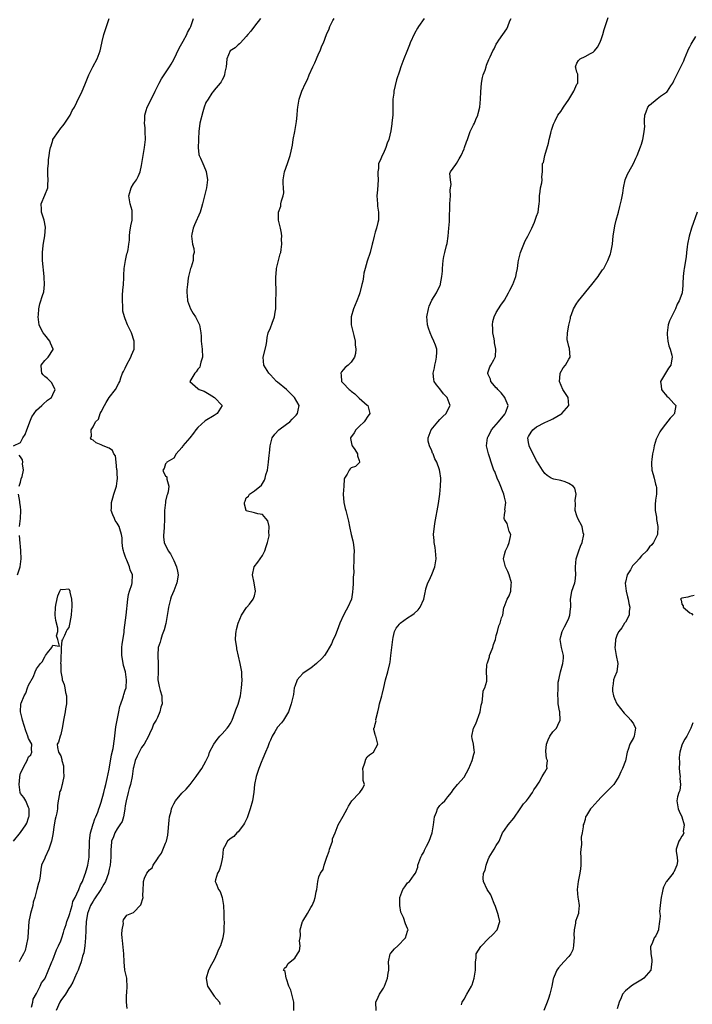
# Model space of a CAD drawing. Units: inches. Extents: x 2529000 to 2532000, y 1557000 to 1560000.
# Drawn here: x 2529719 to 2529886, y 1557389 to 1557633 of the extents above; entities that cross this region are included whole.
import ezdxf

# ---------------------------------------------------------------- set-up
doc = ezdxf.new("R2010")
doc.units = ezdxf.units.IN
doc.header["$MEASUREMENT"] = 0
doc.layers.add('LD25291557_2ft', color=135, linetype='Continuous')

msp = doc.modelspace()

# ---------------------------------------------------------------- linework, layer by layer
at = {"layer": 'LD25291557_2ft'}
for points, elevation in [([(2529717.25, 1557527), (2529719, 1557527.88), (2529719.62, 1557529), (2529720.18, 1557529.82), (2529720.6, 1557531), (2529721, 1557532.03), (2529721.35, 1557533), (2529721.83, 1557534.18), (2529722.4, 1557535), (2529723, 1557535.82), (2529724.33, 1557537), (2529724.65, 1557537.35), (2529725.7, 1557538.3), (2529726.68, 1557539), (2529727, 1557539.76), (2529727.58, 1557541), (2529726.69, 1557542.69), (2529725.71, 1557543.71), (2529725, 1557544.18), (2529724.63, 1557544.63), (2529724.29, 1557545), (2529724.24, 1557545.76), (2529724.12, 1557547), (2529725, 1557548.17), (2529725.88, 1557549), (2529727.08, 1557550.92), (2529727.12, 1557551), (2529726.48, 1557552.48), (2529726.32, 1557553), (2529725, 1557554.52), (2529724.64, 1557555), (2529724.08, 1557556.08), (2529723.66, 1557557), (2529723.42, 1557559), (2529723.48, 1557559.48), (2529723.56, 1557561), (2529723.81, 1557562.19), (2529724.56, 1557564.56), (2529724.72, 1557565), (2529724.78, 1557565.22), (2529724.96, 1557567), (2529724.84, 1557568.84), (2529724.84, 1557569), (2529724.44, 1557573), (2529724.46, 1557573.54), (2529724.45, 1557575), (2529724.66, 1557576.66), (2529724.72, 1557577.28), (2529725.06, 1557579.06), (2529725.24, 1557581.24), (2529724.91, 1557583), (2529724.21, 1557585), (2529724.25, 1557585.75), (2529724.17, 1557587), (2529725, 1557589.15), (2529725.78, 1557591), (2529725.78, 1557591.78), (2529725.84, 1557593), (2529725.81, 1557594.19), (2529725.75, 1557595), (2529725.77, 1557595.77), (2529725.91, 1557597), (2529725.97, 1557597.97), (2529726.15, 1557599), (2529726.29, 1557600.29), (2529726.42, 1557601), (2529726.58, 1557601.42), (2529727, 1557602.86), (2529727.05, 1557603), (2529728.39, 1557605), (2529729, 1557605.77), (2529729.58, 1557606.42), (2529729.99, 1557607), (2529731.31, 1557609), (2529731.84, 1557610.16), (2529732.37, 1557611), (2529733, 1557612.24), (2529734.32, 1557615), (2529735, 1557616.56), (2529735.95, 1557619), (2529736.96, 1557621.04), (2529738, 1557623), (2529738.76, 1557625), (2529739.15, 1557626.85), (2529739.27, 1557627.27), (2529739.67, 1557629), (2529740, 1557630), (2529740.37, 1557631), (2529741.01, 1557633)], 7178), ([(2529721.77, 1557387.77), (2529722.05, 1557389), (2529722.18, 1557389.82), (2529723, 1557391.22), (2529723.87, 1557393), (2529724.21, 1557393.79), (2529725, 1557394.79), (2529725.11, 1557395), (2529726.61, 1557398.61), (2529726.75, 1557399), (2529727, 1557399.52), (2529727.97, 1557402.03), (2529728.46, 1557403), (2529729, 1557404.22), (2529729.27, 1557405), (2529729.65, 1557406.35), (2529729.85, 1557407), (2529730.3, 1557408.3), (2529730.5, 1557409), (2529731, 1557410.24), (2529731.22, 1557411), (2529731.33, 1557411.33), (2529731.8, 1557413), (2529732.02, 1557413.98), (2529732.56, 1557415), (2529733, 1557415.9), (2529733.49, 1557417), (2529733.86, 1557418.14), (2529734.34, 1557419), (2529735, 1557420.65), (2529735.12, 1557421), (2529735.53, 1557422.47), (2529735.69, 1557423), (2529736.02, 1557425), (2529736.07, 1557425.93), (2529736.12, 1557428.12), (2529736.15, 1557429), (2529736.22, 1557429.78), (2529736.37, 1557431), (2529736.92, 1557432.92), (2529736.94, 1557433.06), (2529737, 1557433.17), (2529737.46, 1557434.54), (2529737.71, 1557435), (2529738.17, 1557436.17), (2529738.47, 1557437), (2529738.58, 1557437.42), (2529739, 1557438.65), (2529739.65, 1557441), (2529739.9, 1557442.1), (2529740.18, 1557443), (2529740.53, 1557444.53), (2529741, 1557446.86), (2529741.61, 1557450.39), (2529741.97, 1557451.97), (2529742.34, 1557454.34), (2529742.67, 1557457.33), (2529742.94, 1557459), (2529743.35, 1557461), (2529743.67, 1557462.33), (2529743.89, 1557463), (2529744.41, 1557464.41), (2529744.56, 1557465), (2529744.62, 1557465.38), (2529745, 1557466.38), (2529745.18, 1557467), (2529745.33, 1557469), (2529745.03, 1557471), (2529744.56, 1557472.56), (2529744.42, 1557473.58), (2529744.15, 1557475), (2529744.17, 1557476.17), (2529744.15, 1557477), (2529744.21, 1557477.79), (2529744.69, 1557480.69), (2529744.74, 1557481.26), (2529745.22, 1557485), (2529745.39, 1557486.61), (2529745.43, 1557487.43), (2529745.59, 1557489), (2529745.82, 1557490.18), (2529746.03, 1557491), (2529746.62, 1557492.62), (2529746.73, 1557493), (2529746.82, 1557495), (2529746.24, 1557496.24), (2529746.04, 1557497), (2529745.36, 1557498.64), (2529745.18, 1557499), (2529745, 1557499.61), (2529744.62, 1557500.62), (2529744.52, 1557501), (2529744.41, 1557501.59), (2529744.23, 1557503), (2529744.22, 1557504.22), (2529744.07, 1557505), (2529743.61, 1557506.39), (2529743.46, 1557507), (2529743, 1557507.85), (2529742.52, 1557508.52), (2529742.3, 1557509), (2529741.91, 1557509.91), (2529741.53, 1557511), (2529741.55, 1557511.55), (2529741.56, 1557513), (2529741.89, 1557514.11), (2529742.19, 1557515), (2529742.84, 1557517), (2529743, 1557518.36), (2529743.05, 1557518.95), (2529743, 1557520.15), (2529742.94, 1557520.94), (2529742.9, 1557521.1), (2529742.69, 1557523), (2529742.54, 1557524.54), (2529742.18, 1557525), (2529741.83, 1557525.83), (2529741, 1557526.42), (2529739.51, 1557527), (2529739.17, 1557527.17), (2529739, 1557527.29), (2529737.76, 1557527.76), (2529737, 1557528.42), (2529736.59, 1557528.59), (2529736.37, 1557529), (2529736.65, 1557529.35), (2529736.54, 1557531), (2529737, 1557531.7), (2529737.61, 1557533), (2529738.35, 1557533.65), (2529738.73, 1557535), (2529739, 1557535.46), (2529739.82, 1557537), (2529740.28, 1557537.72), (2529741, 1557539.03), (2529742.57, 1557541), (2529743.43, 1557542.57), (2529743.6, 1557543), (2529743.88, 1557543.88), (2529744.32, 1557545), (2529744.58, 1557545.42), (2529745, 1557546.27), (2529745.29, 1557547), (2529746.35, 1557549), (2529746.53, 1557549.47), (2529747.18, 1557551), (2529747.17, 1557551.17), (2529747.22, 1557553), (2529746.54, 1557555), (2529746.01, 1557556.01), (2529745.57, 1557557), (2529745, 1557558.51), (2529744.76, 1557559), (2529744.38, 1557560.38), (2529744.36, 1557561), (2529744.37, 1557561.63), (2529744.27, 1557563), (2529744.34, 1557564.34), (2529744.42, 1557565.58), (2529744.57, 1557567), (2529744.64, 1557568.64), (2529744.65, 1557569.35), (2529744.72, 1557571), (2529745.02, 1557573), (2529745.38, 1557574.62), (2529745.56, 1557575), (2529745.7, 1557575.7), (2529745.91, 1557577), (2529746.01, 1557577.99), (2529746.02, 1557579), (2529746.11, 1557580.11), (2529746.25, 1557581), (2529746.4, 1557581.6), (2529746.66, 1557583), (2529746.71, 1557584.71), (2529746.73, 1557585), (2529746.66, 1557585.34), (2529746.22, 1557587), (2529746.03, 1557588.03), (2529745.89, 1557589), (2529746.12, 1557589.88), (2529746.44, 1557591), (2529747, 1557591.98), (2529747.75, 1557593), (2529748.19, 1557593.81), (2529748.67, 1557595), (2529749, 1557596.56), (2529749.09, 1557597), (2529749.48, 1557599.48), (2529749.75, 1557601), (2529749.98, 1557603), (2529749.96, 1557605), (2529749.91, 1557605.91), (2529749.79, 1557607), (2529749.84, 1557607.84), (2529749.8, 1557609), (2529750.17, 1557610.17), (2529750.4, 1557611), (2529751, 1557612.1), (2529751.41, 1557613), (2529751.96, 1557614.04), (2529752.4, 1557615), (2529753.39, 1557617), (2529753.96, 1557618.04), (2529755, 1557619.52), (2529755.95, 1557621), (2529756.34, 1557621.66), (2529757, 1557622.82), (2529758.38, 1557625.62), (2529759.38, 1557627.38), (2529760.27, 1557629), (2529760.46, 1557629.54), (2529761, 1557630.54), (2529761.23, 1557631), (2529761.89, 1557633)], 7180), ([(2529778.55, 1557633), (2529777, 1557631.06), (2529776.13, 1557629.87), (2529775.37, 1557629), (2529775, 1557628.5), (2529773.55, 1557627), (2529773.3, 1557626.7), (2529773, 1557626.46), (2529772.26, 1557625.74), (2529771.02, 1557625), (2529771, 1557624.97), (2529770.21, 1557623), (2529770.12, 1557621.88), (2529770.01, 1557621), (2529769.71, 1557619.71), (2529769.6, 1557619), (2529769.44, 1557618.56), (2529769, 1557617.77), (2529768.75, 1557617.25), (2529768.52, 1557617), (2529767, 1557615.21), (2529766.84, 1557615), (2529766.49, 1557614.49), (2529765.51, 1557613), (2529765, 1557612.2), (2529764.57, 1557611), (2529764.19, 1557609.81), (2529763.47, 1557607), (2529763.24, 1557605), (2529763.17, 1557603.17), (2529763.18, 1557602.82), (2529763.07, 1557601), (2529763.23, 1557599.23), (2529763.32, 1557599), (2529763.64, 1557598.36), (2529764.22, 1557597), (2529764.48, 1557596.48), (2529765.05, 1557595.05), (2529765.35, 1557593), (2529765.17, 1557591), (2529764.1, 1557587), (2529763.9, 1557586.1), (2529763.56, 1557585), (2529762.16, 1557581.84), (2529761.82, 1557581), (2529761.5, 1557579.5), (2529761.43, 1557579), (2529761.69, 1557577), (2529761.97, 1557575.97), (2529762.04, 1557575), (2529761.82, 1557574.18), (2529761.79, 1557573), (2529761.3, 1557571.3), (2529761.19, 1557571), (2529760.69, 1557569), (2529760.6, 1557568.6), (2529760.38, 1557567), (2529760.29, 1557565.71), (2529760.23, 1557565), (2529760.31, 1557564.31), (2529760.42, 1557563), (2529761.17, 1557561), (2529761.83, 1557559.83), (2529762.38, 1557559), (2529763.43, 1557557), (2529763.74, 1557555), (2529763.81, 1557554.19), (2529763.84, 1557553), (2529764.06, 1557551), (2529764.1, 1557549), (2529763.74, 1557547.74), (2529763.59, 1557547), (2529763.45, 1557546.55), (2529763, 1557546.03), (2529762.61, 1557545.39), (2529762.22, 1557545), (2529760.96, 1557543), (2529761, 1557542.93), (2529763, 1557541.2), (2529763.28, 1557541), (2529764.53, 1557540.53), (2529765.83, 1557539.83), (2529767.15, 1557539), (2529768.98, 1557537), (2529767.76, 1557535), (2529767.29, 1557534.71), (2529767, 1557534.56), (2529764.82, 1557533.18), (2529763, 1557531.58), (2529762.46, 1557531), (2529761.87, 1557530.13), (2529761, 1557529), (2529759.29, 1557527), (2529759.18, 1557526.82), (2529759, 1557526.57), (2529757.59, 1557525), (2529757, 1557523.96), (2529755.33, 1557523), (2529755.23, 1557522.77), (2529755, 1557522.55), (2529754.63, 1557521.37), (2529754.27, 1557521), (2529754.49, 1557520.49), (2529755, 1557519.55), (2529755.29, 1557519.29), (2529755.3, 1557519), (2529755.29, 1557518.71), (2529755.79, 1557517), (2529755.62, 1557515.62), (2529755.45, 1557515), (2529755.31, 1557514.69), (2529755, 1557513.26), (2529754.94, 1557513.06), (2529754.94, 1557512.94), (2529754.74, 1557511), (2529754.73, 1557509), (2529754.69, 1557508.69), (2529754.65, 1557507), (2529754.56, 1557505.44), (2529754.47, 1557505), (2529754.44, 1557504.44), (2529754.65, 1557503), (2529755.63, 1557501), (2529756.19, 1557500.19), (2529757, 1557498.55), (2529757.66, 1557497), (2529757.91, 1557495.91), (2529758.09, 1557495), (2529757.98, 1557493.98), (2529757.8, 1557493), (2529757, 1557491.07), (2529756.41, 1557489.59), (2529756.23, 1557489), (2529755.72, 1557487), (2529755.62, 1557486.38), (2529755.01, 1557482.99), (2529754.66, 1557481.34), (2529754.13, 1557480.13), (2529753.81, 1557479), (2529753.65, 1557478.35), (2529753.13, 1557477), (2529753.06, 1557475.06), (2529753.04, 1557474.96), (2529753.18, 1557473), (2529753.13, 1557471.13), (2529753.11, 1557471), (2529753.08, 1557469), (2529753.36, 1557467.36), (2529753.45, 1557467), (2529753.67, 1557466.33), (2529754.04, 1557465), (2529754.09, 1557464.09), (2529754.11, 1557463), (2529753.83, 1557462.17), (2529753.57, 1557461), (2529753, 1557459.64), (2529752.66, 1557459), (2529752.01, 1557457.99), (2529751.64, 1557457), (2529751, 1557455.55), (2529750.78, 1557455), (2529749.69, 1557453), (2529749, 1557452.16), (2529747.93, 1557450.07), (2529747.48, 1557449), (2529747, 1557447.25), (2529746.95, 1557447), (2529746.67, 1557445), (2529746.26, 1557443), (2529745.99, 1557442.01), (2529745.67, 1557441), (2529745.18, 1557439), (2529745, 1557437.75), (2529744.92, 1557437.08), (2529744.87, 1557436.87), (2529744.53, 1557435), (2529744.18, 1557433.82), (2529743.68, 1557433), (2529743, 1557432.01), (2529742.38, 1557431), (2529742.03, 1557430.03), (2529741.61, 1557429), (2529741.53, 1557427.53), (2529741.44, 1557427), (2529741.41, 1557426.59), (2529741.4, 1557425), (2529741.22, 1557423), (2529741, 1557422.06), (2529740.83, 1557421.17), (2529740.79, 1557421), (2529740.08, 1557419), (2529739.71, 1557418.29), (2529738.96, 1557417), (2529737.37, 1557414.63), (2529737, 1557414.11), (2529736.58, 1557413.42), (2529736.37, 1557413), (2529735.63, 1557411), (2529735.57, 1557410.43), (2529735.28, 1557409), (2529735.17, 1557407.17), (2529735.19, 1557406.81), (2529735.13, 1557405), (2529734.97, 1557403), (2529734.71, 1557401.29), (2529734.41, 1557400.41), (2529734.06, 1557399), (2529733.45, 1557397.45), (2529733.31, 1557397), (2529733, 1557396.32), (2529732.43, 1557395), (2529731.99, 1557394.01), (2529731.4, 1557393), (2529731, 1557392.4), (2529730.18, 1557391), (2529729, 1557389.41), (2529728.74, 1557389), (2529727.89, 1557387)], 7182), ([(2529745.47, 1557387.47), (2529745.29, 1557389), (2529745.27, 1557390.73), (2529745.35, 1557391.35), (2529745.47, 1557393), (2529745.34, 1557394.66), (2529745.35, 1557395), (2529745.3, 1557395.3), (2529744.91, 1557397), (2529744.69, 1557399), (2529744.63, 1557401), (2529744.31, 1557404.31), (2529744.21, 1557405), (2529744.12, 1557405.88), (2529744.24, 1557407), (2529744.58, 1557408.58), (2529744.5, 1557409), (2529744.51, 1557409.49), (2529745.39, 1557410.61), (2529747, 1557411.26), (2529748.85, 1557413.15), (2529749.4, 1557415), (2529749.38, 1557415.38), (2529749.41, 1557417), (2529749.52, 1557418.48), (2529749.49, 1557419), (2529749.77, 1557419.77), (2529750.37, 1557421), (2529751, 1557421.86), (2529751.63, 1557422.37), (2529751.89, 1557423), (2529753, 1557424.59), (2529753.24, 1557425), (2529754, 1557426), (2529755, 1557428.46), (2529755.19, 1557429), (2529755.51, 1557430.49), (2529755.84, 1557434.16), (2529755.99, 1557435), (2529756.37, 1557436.37), (2529756.49, 1557437), (2529756.62, 1557437.38), (2529757, 1557438.22), (2529757.48, 1557439), (2529759, 1557440.85), (2529760.11, 1557441.89), (2529761.09, 1557443), (2529762.6, 1557445), (2529762.75, 1557445.25), (2529763.58, 1557446.42), (2529763.96, 1557447), (2529765, 1557448.83), (2529765.67, 1557450.33), (2529765.9, 1557451), (2529766.92, 1557453), (2529767.8, 1557454.2), (2529768.44, 1557455), (2529769, 1557455.61), (2529770.22, 1557457), (2529770.56, 1557457.44), (2529771, 1557458.06), (2529771.32, 1557458.68), (2529771.47, 1557459), (2529772.25, 1557461), (2529772.44, 1557461.56), (2529773, 1557462.97), (2529773.53, 1557465), (2529773.69, 1557466.31), (2529773.85, 1557467), (2529773.93, 1557467.93), (2529773.99, 1557469), (2529773.91, 1557469.91), (2529773.86, 1557471), (2529773.46, 1557473), (2529772.66, 1557476.66), (2529772.62, 1557477), (2529772.59, 1557477.41), (2529772.35, 1557479), (2529772.4, 1557480.4), (2529772.45, 1557481), (2529772.55, 1557481.45), (2529772.99, 1557483), (2529773.81, 1557485), (2529775.07, 1557486.93), (2529775.15, 1557487), (2529775.76, 1557487.76), (2529776.68, 1557489), (2529777, 1557489.85), (2529777.29, 1557491), (2529776.97, 1557493.03), (2529776.56, 1557495), (2529776.98, 1557497), (2529777.88, 1557498.12), (2529779, 1557499.85), (2529779.61, 1557501), (2529779.94, 1557502.06), (2529780.27, 1557503), (2529780.7, 1557504.7), (2529780.71, 1557505), (2529780.63, 1557505.37), (2529780.71, 1557507), (2529780.38, 1557508.38), (2529779.87, 1557509), (2529779, 1557510), (2529777.86, 1557510.14), (2529777, 1557510.42), (2529775, 1557510.93), (2529774.94, 1557511), (2529774.54, 1557512.54), (2529774.52, 1557513), (2529774.68, 1557513.32), (2529775, 1557514.09), (2529775.51, 1557514.49), (2529775.79, 1557515), (2529777, 1557515.88), (2529778.75, 1557517.25), (2529779.5, 1557518.5), (2529779.66, 1557519), (2529779.85, 1557519.85), (2529780.22, 1557521), (2529780.35, 1557521.65), (2529780.53, 1557523), (2529780.7, 1557524.7), (2529780.77, 1557525.23), (2529780.9, 1557527), (2529781, 1557527.34), (2529781.41, 1557529), (2529782.1, 1557529.9), (2529783.1, 1557531), (2529785, 1557532.4), (2529785.79, 1557533), (2529786.41, 1557533.59), (2529787, 1557534.26), (2529787.38, 1557534.62), (2529787.73, 1557535), (2529787.85, 1557535.85), (2529788.1, 1557537), (2529786.97, 1557539), (2529785.96, 1557539.96), (2529785, 1557540.99), (2529782.78, 1557542.78), (2529782.53, 1557543), (2529781.76, 1557543.76), (2529781, 1557544.65), (2529780.6, 1557545), (2529779.31, 1557547), (2529779.2, 1557549), (2529779.93, 1557551.93), (2529780.1, 1557553), (2529780.15, 1557553.85), (2529780.46, 1557555), (2529781, 1557556.3), (2529781.4, 1557557.4), (2529782.02, 1557559), (2529782.14, 1557560.14), (2529782.31, 1557561), (2529782.34, 1557561.66), (2529782.36, 1557563), (2529782.41, 1557565), (2529782.35, 1557568.35), (2529782.35, 1557569), (2529782.38, 1557569.62), (2529782.53, 1557571), (2529783.02, 1557573), (2529783.38, 1557574.62), (2529783.53, 1557575), (2529783.67, 1557575.67), (2529783.79, 1557577), (2529783.74, 1557578.26), (2529783.79, 1557579), (2529783.73, 1557579.73), (2529783.48, 1557581), (2529782.98, 1557583), (2529782.96, 1557585), (2529783.53, 1557586.47), (2529783.6, 1557587), (2529783.76, 1557587.76), (2529784.18, 1557589), (2529784.27, 1557589.73), (2529784.23, 1557591), (2529784.13, 1557592.13), (2529784.14, 1557593), (2529784.49, 1557595), (2529785.26, 1557597), (2529785.9, 1557599), (2529786.11, 1557600.11), (2529786.42, 1557601.58), (2529786.64, 1557603), (2529787.02, 1557605), (2529787.43, 1557607.43), (2529787.6, 1557609), (2529787.68, 1557610.32), (2529787.75, 1557611), (2529788.08, 1557613), (2529788.77, 1557615), (2529789.71, 1557617), (2529790.17, 1557617.83), (2529790.6, 1557619), (2529791.54, 1557621), (2529791.97, 1557622.03), (2529792.43, 1557623), (2529793, 1557624.42), (2529793.3, 1557625), (2529793.77, 1557626.23), (2529794.16, 1557627), (2529794.85, 1557629), (2529795.56, 1557630.44), (2529795.72, 1557631), (2529796.49, 1557632.49), (2529796.81, 1557633)], 7184), ([(2529819.13, 1557633), (2529817.73, 1557631), (2529817.44, 1557630.56), (2529816.71, 1557629.29), (2529815.68, 1557627), (2529815.5, 1557626.5), (2529815, 1557625.24), (2529814.81, 1557624.81), (2529814.09, 1557623), (2529813.33, 1557621), (2529813, 1557619.95), (2529812.24, 1557617.76), (2529811.6, 1557615), (2529811.55, 1557614.45), (2529811.36, 1557613), (2529811.38, 1557611.38), (2529811.34, 1557609), (2529811.12, 1557607.11), (2529811.1, 1557606.9), (2529810.83, 1557605.17), (2529810.32, 1557603), (2529809.94, 1557602.06), (2529809.59, 1557601), (2529809, 1557599.59), (2529808.69, 1557599), (2529808.21, 1557597.79), (2529807.82, 1557597), (2529807.78, 1557595.78), (2529807.64, 1557595), (2529807.59, 1557594.41), (2529807.7, 1557593), (2529807.51, 1557590.49), (2529807.35, 1557589), (2529807.5, 1557587), (2529807.57, 1557586.43), (2529807.8, 1557585), (2529807.8, 1557583.8), (2529807.79, 1557583), (2529807.61, 1557582.39), (2529807.32, 1557581), (2529807, 1557580.01), (2529806.72, 1557579), (2529806.36, 1557577.64), (2529806.23, 1557577), (2529805.72, 1557575), (2529805, 1557572.78), (2529804.45, 1557571), (2529804.16, 1557569.84), (2529804.05, 1557569), (2529803.87, 1557567.87), (2529803.69, 1557567), (2529803.17, 1557565), (2529803, 1557564.46), (2529802.4, 1557563), (2529802.04, 1557561.96), (2529801.57, 1557561), (2529801, 1557559), (2529801.03, 1557557), (2529801.47, 1557555), (2529801.65, 1557554.35), (2529801.97, 1557553), (2529802.03, 1557552.03), (2529802.2, 1557551), (2529802.07, 1557549.93), (2529801.83, 1557549), (2529801, 1557547.76), (2529800.23, 1557547), (2529799.56, 1557546.44), (2529799, 1557545.9), (2529798.61, 1557545.39), (2529798.41, 1557545), (2529798.53, 1557544.53), (2529798.58, 1557543), (2529798.8, 1557542.8), (2529799, 1557542.57), (2529800.49, 1557541), (2529800.79, 1557540.79), (2529801, 1557540.61), (2529801.9, 1557539.9), (2529802.83, 1557539), (2529803, 1557538.81), (2529805, 1557537.12), (2529805.17, 1557537), (2529805.67, 1557535), (2529805, 1557534.12), (2529804.55, 1557533.45), (2529804.2, 1557533), (2529803, 1557531.81), (2529802.14, 1557531), (2529801.74, 1557530.26), (2529800.84, 1557529), (2529800.85, 1557528.85), (2529801.21, 1557527.21), (2529801.27, 1557527), (2529801.89, 1557526.11), (2529802.6, 1557525), (2529802.54, 1557524.54), (2529803, 1557523.41), (2529803.06, 1557523.06), (2529803.11, 1557523), (2529803.09, 1557522.91), (2529802.08, 1557521.92), (2529801, 1557521.53), (2529800.73, 1557521.27), (2529800.48, 1557521), (2529799.99, 1557519.99), (2529799.35, 1557519), (2529799.24, 1557518.76), (2529799.16, 1557517), (2529799.04, 1557515), (2529799.17, 1557513), (2529799.51, 1557511.51), (2529799.68, 1557511), (2529800.35, 1557508.35), (2529800.57, 1557507), (2529801, 1557505.05), (2529801.46, 1557503.46), (2529801.52, 1557503), (2529801.55, 1557502.45), (2529801.72, 1557501), (2529801.69, 1557499.69), (2529801.64, 1557498.36), (2529801.61, 1557497), (2529801.63, 1557495.63), (2529801.61, 1557495), (2529801.54, 1557494.46), (2529801.51, 1557493), (2529801.43, 1557491.43), (2529801.36, 1557491), (2529801.3, 1557490.7), (2529801.05, 1557489), (2529800.19, 1557487), (2529799.74, 1557486.26), (2529799.11, 1557485), (2529798.2, 1557483), (2529797.87, 1557482.13), (2529797, 1557479.93), (2529796.54, 1557479), (2529796.11, 1557477.89), (2529795, 1557475.91), (2529794.41, 1557475), (2529793.73, 1557474.27), (2529792.44, 1557473), (2529791, 1557471.88), (2529789.58, 1557471), (2529789, 1557470.53), (2529788.25, 1557469.75), (2529787.59, 1557469), (2529787, 1557467.35), (2529786.91, 1557467), (2529786.68, 1557465.32), (2529786.6, 1557465), (2529786.16, 1557463), (2529785.48, 1557461), (2529785, 1557460.21), (2529784.24, 1557459), (2529783.69, 1557458.31), (2529782.76, 1557457.24), (2529782.11, 1557456.11), (2529781.42, 1557455), (2529781, 1557454.03), (2529780.67, 1557453.33), (2529780.38, 1557452.38), (2529779.8, 1557451), (2529779.51, 1557450.49), (2529778.94, 1557449.06), (2529778.88, 1557448.88), (2529778.08, 1557447), (2529777.41, 1557445), (2529777.06, 1557443.06), (2529776.9, 1557441.1), (2529776.54, 1557439), (2529775.97, 1557437), (2529775.21, 1557434.79), (2529774.57, 1557433.42), (2529774.28, 1557433), (2529773, 1557431.31), (2529772.63, 1557431), (2529771.9, 1557430.1), (2529771, 1557429.54), (2529770.38, 1557429), (2529769.6, 1557427.6), (2529769.3, 1557427), (2529769.1, 1557425), (2529769, 1557424.55), (2529768.72, 1557423), (2529768.28, 1557421.72), (2529767.85, 1557421), (2529767.38, 1557419.38), (2529767.32, 1557419), (2529767.5, 1557418.5), (2529768.14, 1557417), (2529768.5, 1557416.5), (2529769.02, 1557415.02), (2529769.35, 1557413), (2529769.43, 1557411), (2529769.41, 1557409.41), (2529769.48, 1557409), (2529769.4, 1557407.4), (2529769.45, 1557407), (2529769.41, 1557406.59), (2529769.17, 1557405), (2529769, 1557404.45), (2529768.59, 1557403), (2529768.05, 1557401.95), (2529767.73, 1557401), (2529767, 1557399.53), (2529766.36, 1557398.36), (2529765.66, 1557397), (2529765.05, 1557395), (2529765.08, 1557394.92), (2529765.35, 1557393), (2529766, 1557392), (2529766.69, 1557391), (2529767, 1557390.51), (2529768.32, 1557389), (2529768.46, 1557388.46)], 7186), ([(2529786.81, 1557387), (2529786.81, 1557389), (2529786.32, 1557391), (2529786.04, 1557392.04), (2529785.59, 1557393), (2529785, 1557394.81), (2529784.88, 1557395), (2529784.68, 1557396.68), (2529784.21, 1557397), (2529784.51, 1557397.49), (2529785, 1557397.9), (2529785.37, 1557398.63), (2529785.84, 1557399), (2529787, 1557399.96), (2529787.71, 1557401), (2529788.21, 1557401.79), (2529788.35, 1557403), (2529788.23, 1557404.23), (2529788.37, 1557405), (2529788.43, 1557405.57), (2529788.4, 1557407), (2529788.92, 1557409), (2529789, 1557409.15), (2529790.21, 1557411), (2529791, 1557412.49), (2529791.3, 1557413), (2529791.81, 1557414.19), (2529792.11, 1557415), (2529792.36, 1557416.36), (2529792.49, 1557417), (2529792.74, 1557419), (2529793, 1557420.08), (2529793.43, 1557421), (2529794.07, 1557421.93), (2529794.35, 1557423), (2529794.98, 1557424.98), (2529795.55, 1557426.45), (2529795.64, 1557427), (2529796.06, 1557428.06), (2529796.36, 1557429), (2529796.42, 1557429.58), (2529797.04, 1557431), (2529797.76, 1557433), (2529799, 1557435.13), (2529800.05, 1557437), (2529800.34, 1557437.66), (2529801.18, 1557439), (2529803, 1557440.9), (2529803.13, 1557441), (2529803.92, 1557442.08), (2529804.31, 1557443), (2529803.99, 1557443.99), (2529803.97, 1557445), (2529803.97, 1557446.03), (2529803.88, 1557447), (2529804.39, 1557448.39), (2529804.66, 1557449.34), (2529805, 1557449.85), (2529805.59, 1557450.41), (2529806.54, 1557451), (2529807.65, 1557453), (2529807.09, 1557455), (2529807.06, 1557455.06), (2529807, 1557455.42), (2529806.62, 1557456.62), (2529806.62, 1557457), (2529806.82, 1557457.18), (2529807, 1557457.99), (2529807.21, 1557458.79), (2529807.16, 1557459), (2529807.16, 1557459.16), (2529807.6, 1557461), (2529807.9, 1557462.1), (2529808.07, 1557463), (2529808.43, 1557464.43), (2529808.59, 1557465), (2529808.7, 1557465.3), (2529809.07, 1557467.07), (2529809.54, 1557469), (2529810.13, 1557471), (2529810.6, 1557473), (2529810.66, 1557473.34), (2529810.83, 1557475), (2529811.32, 1557479), (2529811.44, 1557479.44), (2529811.78, 1557481), (2529812.2, 1557481.8), (2529813, 1557482.82), (2529813.09, 1557482.91), (2529813.19, 1557483), (2529815, 1557484.33), (2529816.06, 1557485), (2529816.6, 1557485.4), (2529817.64, 1557486.36), (2529818.15, 1557487), (2529819.02, 1557489), (2529819.36, 1557490.64), (2529819.41, 1557491), (2529819.56, 1557491.56), (2529820.01, 1557493), (2529820.35, 1557493.65), (2529821, 1557495.14), (2529821.77, 1557497), (2529822.09, 1557499), (2529822.02, 1557500.02), (2529821.9, 1557501), (2529821.82, 1557501.82), (2529821.55, 1557503), (2529821.56, 1557503.56), (2529821.44, 1557505), (2529821.57, 1557506.43), (2529821.64, 1557507), (2529821.76, 1557507.76), (2529822.68, 1557512.68), (2529822.75, 1557513.25), (2529823, 1557515), (2529823.19, 1557517), (2529823.23, 1557518.77), (2529823.21, 1557519), (2529823, 1557520.68), (2529822.93, 1557521.07), (2529822.26, 1557523), (2529821.79, 1557523.79), (2529821.35, 1557525), (2529821.21, 1557525.21), (2529821, 1557525.75), (2529820.4, 1557527), (2529820.14, 1557528.14), (2529820.09, 1557529), (2529820.36, 1557529.64), (2529820.85, 1557531), (2529822.49, 1557533), (2529823, 1557533.56), (2529823.7, 1557534.3), (2529824.58, 1557535), (2529825, 1557535.91), (2529825.6, 1557537), (2529824.8, 1557539), (2529823.94, 1557539.94), (2529823, 1557541.12), (2529822.14, 1557542.14), (2529821.63, 1557543), (2529821.5, 1557543.5), (2529821.36, 1557545), (2529821.64, 1557546.36), (2529821.73, 1557547), (2529821.98, 1557547.98), (2529822.18, 1557549), (2529822.27, 1557550.27), (2529822.22, 1557551), (2529821.95, 1557551.95), (2529821.53, 1557553), (2529821, 1557554.05), (2529820.56, 1557555), (2529820.17, 1557556.17), (2529819.91, 1557557), (2529819.85, 1557558.15), (2529819.78, 1557559), (2529820.15, 1557561), (2529820.34, 1557561.66), (2529821, 1557563.11), (2529822.15, 1557565), (2529823.11, 1557566.89), (2529823.15, 1557567), (2529823.17, 1557567.17), (2529823.53, 1557569), (2529823.66, 1557570.34), (2529823.68, 1557571), (2529823.85, 1557573), (2529824.02, 1557573.98), (2529824.23, 1557575), (2529824.66, 1557576.66), (2529824.78, 1557577.22), (2529825.07, 1557579), (2529825.25, 1557581), (2529825.36, 1557582.64), (2529825.36, 1557583.36), (2529825.5, 1557586.5), (2529825.51, 1557587), (2529825.61, 1557589), (2529825.6, 1557590.4), (2529825.67, 1557591), (2529825.8, 1557591.8), (2529825.62, 1557593), (2529825.44, 1557594.56), (2529825.67, 1557595), (2529827, 1557596.75), (2529827.12, 1557597), (2529827.83, 1557598.17), (2529828.27, 1557599), (2529829, 1557600.64), (2529829.15, 1557601), (2529829.63, 1557602.37), (2529829.83, 1557603), (2529830.55, 1557605), (2529831, 1557605.93), (2529831.38, 1557606.62), (2529831.56, 1557607), (2529831.95, 1557607.95), (2529832.42, 1557609), (2529832.54, 1557609.46), (2529832.88, 1557611), (2529833.1, 1557613), (2529833.2, 1557614.8), (2529833.37, 1557617), (2529833.6, 1557618.4), (2529833.76, 1557619), (2529834.21, 1557620.21), (2529834.45, 1557621), (2529834.59, 1557621.41), (2529835.17, 1557622.83), (2529835.26, 1557623), (2529835.48, 1557623.48), (2529836.14, 1557625), (2529836.49, 1557625.51), (2529837, 1557626.64), (2529837.14, 1557626.86), (2529837.21, 1557627), (2529837.61, 1557627.61), (2529838.61, 1557629), (2529839.58, 1557630.42), (2529839.86, 1557631), (2529840.38, 1557632.38), (2529840.65, 1557633)], 7188), ([(2529807.22, 1557387), (2529807.1, 1557389), (2529807.7, 1557390.3), (2529808.06, 1557391), (2529809, 1557392.5), (2529809.25, 1557393), (2529810.03, 1557395), (2529810.21, 1557396.21), (2529810.36, 1557397), (2529810.37, 1557397.63), (2529810.25, 1557399), (2529810.69, 1557401), (2529810.81, 1557401.19), (2529811.77, 1557402.23), (2529812.59, 1557403), (2529814.48, 1557405), (2529815, 1557406.65), (2529815.07, 1557406.93), (2529815.12, 1557407), (2529815, 1557407.32), (2529814.49, 1557408.49), (2529813.96, 1557410.04), (2529813.5, 1557411), (2529813.35, 1557411.35), (2529813.07, 1557413), (2529813.04, 1557415), (2529813.82, 1557417), (2529814.33, 1557417.67), (2529815, 1557418.63), (2529815.22, 1557418.78), (2529815.45, 1557419), (2529816.62, 1557420.62), (2529816.95, 1557421.05), (2529817.5, 1557422.5), (2529817.55, 1557423), (2529818.29, 1557425), (2529818.5, 1557425.5), (2529819, 1557426.27), (2529819.23, 1557426.77), (2529819.71, 1557427.71), (2529820.32, 1557429), (2529821.09, 1557431), (2529821.45, 1557433), (2529821.65, 1557435), (2529822.14, 1557436.14), (2529822.41, 1557437), (2529823, 1557437.78), (2529823.61, 1557438.39), (2529824.27, 1557439), (2529825, 1557439.97), (2529825.87, 1557441), (2529826.33, 1557441.67), (2529827.35, 1557443), (2529829, 1557444.84), (2529830.17, 1557447), (2529831.05, 1557449), (2529831.44, 1557450.56), (2529831.63, 1557451), (2529831.53, 1557451.53), (2529831.31, 1557453), (2529831, 1557454.4), (2529830.9, 1557454.9), (2529830.91, 1557455), (2529831.33, 1557457), (2529831.92, 1557458.08), (2529832.96, 1557461), (2529833.27, 1557462.73), (2529833.46, 1557463.46), (2529833.66, 1557465), (2529833.73, 1557466.27), (2529834.15, 1557467), (2529834.66, 1557468.66), (2529834.63, 1557469), (2529834.65, 1557469.35), (2529834.6, 1557471), (2529834.67, 1557472.67), (2529834.77, 1557473), (2529834.84, 1557473.16), (2529835, 1557473.66), (2529835.29, 1557474.71), (2529835.32, 1557475), (2529835.56, 1557475.56), (2529836.11, 1557477), (2529836.27, 1557477.73), (2529836.8, 1557479), (2529837, 1557479.97), (2529837.26, 1557481), (2529837.65, 1557482.35), (2529837.93, 1557483), (2529838.33, 1557484.33), (2529838.58, 1557485), (2529838.89, 1557486.89), (2529838.93, 1557487), (2529839.73, 1557489), (2529840.2, 1557489.8), (2529840.61, 1557491), (2529840.68, 1557492.68), (2529840.73, 1557493), (2529840.15, 1557495), (2529839.86, 1557495.86), (2529839.27, 1557497), (2529839, 1557498.02), (2529838.81, 1557499), (2529839, 1557500.03), (2529839.26, 1557501), (2529839.84, 1557502.16), (2529840.21, 1557503), (2529840.54, 1557504.54), (2529840.59, 1557505), (2529840.22, 1557505.78), (2529839.71, 1557507.71), (2529839, 1557508.72), (2529838.91, 1557509), (2529839, 1557509.98), (2529839.17, 1557510.83), (2529839.17, 1557511), (2529839.12, 1557511.12), (2529839.35, 1557513), (2529839, 1557514.28), (2529838.85, 1557515), (2529837.77, 1557517.77), (2529837.21, 1557519), (2529836.61, 1557520.62), (2529836.42, 1557521), (2529836.04, 1557521.96), (2529835.04, 1557525), (2529834.6, 1557527), (2529834.79, 1557529), (2529835, 1557529.3), (2529835.59, 1557530.41), (2529835.82, 1557531), (2529837, 1557532.33), (2529837.51, 1557533), (2529839.11, 1557534.89), (2529839.22, 1557535), (2529839.37, 1557535.37), (2529839.93, 1557537), (2529839.23, 1557538.77), (2529839.15, 1557539), (2529838.17, 1557540.17), (2529837.34, 1557541), (2529837.21, 1557541.21), (2529837, 1557541.41), (2529835.62, 1557543), (2529835.57, 1557543.57), (2529835, 1557544.67), (2529834.92, 1557544.92), (2529834.86, 1557545), (2529834.87, 1557545.13), (2529835.36, 1557546.64), (2529835.61, 1557547), (2529836.35, 1557548.35), (2529836.74, 1557549), (2529836.81, 1557549.19), (2529836.87, 1557551), (2529836.56, 1557552.56), (2529836.56, 1557553), (2529836.48, 1557553.52), (2529836.17, 1557555), (2529836.11, 1557556.11), (2529836.02, 1557557), (2529836.14, 1557557.86), (2529836.45, 1557559), (2529837, 1557560.08), (2529837.55, 1557561), (2529838.11, 1557561.89), (2529839, 1557563.12), (2529840.06, 1557565), (2529840.37, 1557565.63), (2529841.08, 1557567), (2529841.82, 1557569), (2529842.04, 1557569.96), (2529842.25, 1557571), (2529842.45, 1557572.45), (2529842.54, 1557573), (2529843.01, 1557575), (2529843.82, 1557577), (2529844.18, 1557577.82), (2529844.86, 1557579), (2529845.81, 1557581), (2529846.48, 1557582.48), (2529846.67, 1557583), (2529847, 1557583.99), (2529847.35, 1557585), (2529847.52, 1557586.48), (2529847.64, 1557587), (2529847.7, 1557587.7), (2529847.73, 1557589), (2529847.87, 1557590.13), (2529848, 1557591), (2529848.27, 1557592.27), (2529848.37, 1557593), (2529848.29, 1557593.71), (2529848.42, 1557595), (2529848.44, 1557597), (2529848.68, 1557597.32), (2529849.03, 1557599.03), (2529849.91, 1557602.09), (2529850.12, 1557603), (2529850.54, 1557604.54), (2529850.64, 1557605), (2529850.69, 1557605.31), (2529851.18, 1557606.82), (2529851.6, 1557607.6), (2529852.25, 1557609), (2529853, 1557609.93), (2529853.43, 1557610.57), (2529853.67, 1557611), (2529855, 1557612.88), (2529856.24, 1557615), (2529857, 1557616.7), (2529857.18, 1557617), (2529857.19, 1557618.81), (2529857.21, 1557619), (2529857.2, 1557619.2), (2529857, 1557619.67), (2529856.76, 1557620.76), (2529856.68, 1557621), (2529856.72, 1557621.28), (2529857, 1557621.93), (2529857.39, 1557622.61), (2529857.79, 1557623), (2529859, 1557623.55), (2529860.34, 1557624.34), (2529861, 1557624.63), (2529861.35, 1557625), (2529862.12, 1557625.88), (2529862.67, 1557627), (2529863, 1557627.81), (2529863.42, 1557629), (2529863.77, 1557630.23), (2529864.01, 1557631), (2529864.78, 1557633.22)], 7190), ([(2529828.39, 1557388.39), (2529828.54, 1557389), (2529828.68, 1557389.32), (2529829, 1557389.81), (2529829.68, 1557391), (2529830.88, 1557393), (2529831, 1557393.3), (2529831.55, 1557395), (2529831.88, 1557397), (2529831.86, 1557398.14), (2529831.87, 1557399), (2529831.98, 1557399.98), (2529832.04, 1557401), (2529833.19, 1557402.81), (2529833.29, 1557403), (2529835, 1557404.77), (2529836.16, 1557405.84), (2529837.21, 1557407), (2529837.84, 1557409), (2529837.52, 1557410.48), (2529837.42, 1557411), (2529836.8, 1557412.8), (2529836.48, 1557413.52), (2529835.91, 1557415), (2529835.63, 1557415.63), (2529834.77, 1557417), (2529833.8, 1557419), (2529833.74, 1557419.74), (2529833.83, 1557421), (2529834.2, 1557421.8), (2529834.45, 1557423), (2529835, 1557424.38), (2529835.27, 1557425), (2529836.49, 1557427), (2529837, 1557427.87), (2529837.72, 1557429), (2529838.22, 1557430.22), (2529838.57, 1557431), (2529839, 1557431.68), (2529839.92, 1557433), (2529841.34, 1557434.66), (2529842.94, 1557437), (2529843.74, 1557438.26), (2529844.46, 1557439), (2529845, 1557439.63), (2529845.97, 1557441), (2529846.33, 1557441.67), (2529847, 1557442.62), (2529847.12, 1557442.88), (2529847.59, 1557443.59), (2529848.4, 1557445), (2529848.59, 1557445.41), (2529849, 1557446.05), (2529849.35, 1557446.65), (2529849.59, 1557447), (2529849.56, 1557447.56), (2529849.72, 1557449), (2529849.48, 1557449.48), (2529849.32, 1557451.32), (2529849.47, 1557453), (2529849.89, 1557454.11), (2529850.3, 1557455), (2529851, 1557456.11), (2529851.94, 1557457), (2529852.3, 1557457.7), (2529852.85, 1557459), (2529852.75, 1557461), (2529852.67, 1557461.33), (2529852.38, 1557463), (2529852.36, 1557464.36), (2529852.29, 1557465), (2529852.36, 1557467), (2529852.38, 1557468.38), (2529852.48, 1557469), (2529852.63, 1557469.37), (2529852.93, 1557471), (2529853.52, 1557473), (2529853.64, 1557474.36), (2529853.66, 1557475), (2529853.21, 1557477), (2529852.86, 1557479), (2529853, 1557479.73), (2529853.3, 1557481), (2529853.88, 1557482.12), (2529854.41, 1557483), (2529855, 1557484.31), (2529855.27, 1557485), (2529855.41, 1557486.59), (2529855.46, 1557487), (2529855.46, 1557487.46), (2529855.37, 1557489), (2529855.62, 1557490.38), (2529855.75, 1557491), (2529856.5, 1557493), (2529856.58, 1557493.42), (2529856.74, 1557495), (2529856.63, 1557496.63), (2529856.63, 1557497), (2529856.83, 1557499), (2529857.48, 1557501), (2529857.88, 1557502.12), (2529858.27, 1557503), (2529858.67, 1557505), (2529858.58, 1557505.42), (2529858.29, 1557507), (2529857.23, 1557509), (2529857, 1557509.62), (2529856.59, 1557511), (2529856.64, 1557512.64), (2529856.58, 1557513.42), (2529856.82, 1557515), (2529856.48, 1557516.48), (2529856.05, 1557517), (2529855, 1557517.71), (2529854.11, 1557518.11), (2529853, 1557518.39), (2529851.24, 1557518.76), (2529851, 1557518.83), (2529850.63, 1557519), (2529849.63, 1557519.64), (2529849, 1557520.15), (2529848.42, 1557521), (2529847.22, 1557523), (2529847, 1557523.32), (2529846.11, 1557525), (2529845.76, 1557525.76), (2529845.13, 1557527), (2529845.12, 1557527.12), (2529845, 1557527.83), (2529844.84, 1557529), (2529845, 1557529.34), (2529845.61, 1557530.39), (2529846.03, 1557531), (2529847, 1557531.71), (2529849, 1557532.78), (2529850.51, 1557533.49), (2529851, 1557533.74), (2529853, 1557534.84), (2529853.27, 1557535), (2529855.01, 1557537), (2529854.85, 1557539), (2529853.49, 1557541), (2529852.64, 1557543), (2529852.87, 1557544.87), (2529852.86, 1557545), (2529853.62, 1557546.38), (2529854.13, 1557547), (2529855, 1557548.5), (2529855.31, 1557549), (2529855.15, 1557551.15), (2529855, 1557551.64), (2529854.73, 1557552.73), (2529854.64, 1557553), (2529854.59, 1557553.41), (2529854.63, 1557555), (2529854.98, 1557556.98), (2529855.42, 1557558.58), (2529855.43, 1557559), (2529855.62, 1557559.62), (2529856.14, 1557561), (2529857, 1557562.38), (2529857.25, 1557562.75), (2529857.39, 1557563), (2529860.69, 1557567), (2529862.28, 1557569), (2529862.55, 1557569.45), (2529863.36, 1557570.64), (2529863.64, 1557571), (2529864.69, 1557573), (2529865.33, 1557574.67), (2529865.43, 1557575), (2529865.78, 1557577), (2529865.9, 1557578.1), (2529865.96, 1557579), (2529866.12, 1557580.12), (2529866.28, 1557581), (2529866.43, 1557581.57), (2529866.75, 1557583), (2529867.3, 1557585), (2529867.61, 1557586.39), (2529867.82, 1557587), (2529868.01, 1557588.01), (2529868.36, 1557589.64), (2529868.54, 1557591), (2529868.99, 1557593.01), (2529869.57, 1557594.43), (2529869.88, 1557595), (2529871.01, 1557597), (2529871.64, 1557598.36), (2529871.92, 1557599), (2529872.79, 1557601.21), (2529873, 1557601.86), (2529873.34, 1557603), (2529873.38, 1557603.38), (2529873.71, 1557605), (2529873.81, 1557606.19), (2529873.76, 1557607), (2529873.75, 1557607.75), (2529873.86, 1557609), (2529874.13, 1557609.87), (2529874.57, 1557611), (2529875, 1557611.53), (2529876.89, 1557613.11), (2529877.74, 1557613.74), (2529879, 1557614.59), (2529879.25, 1557614.75), (2529879.47, 1557615), (2529880.28, 1557616.28), (2529880.76, 1557617), (2529881, 1557617.52), (2529881.51, 1557618.49), (2529882.48, 1557620.48), (2529882.85, 1557621.15), (2529883.52, 1557622.48), (2529883.65, 1557623), (2529884.5, 1557625), (2529884.64, 1557625.36), (2529885, 1557625.95), (2529885.36, 1557626.64), (2529886.5, 1557628.5)], 7192), ([(2529886.8, 1557585), (2529885.43, 1557581), (2529884.87, 1557579), (2529884.45, 1557577), (2529884.34, 1557576.34), (2529884.18, 1557575), (2529884.08, 1557573.92), (2529883.63, 1557571), (2529883.51, 1557570.49), (2529883.37, 1557569), (2529883.29, 1557567.29), (2529883.22, 1557566.78), (2529883.07, 1557565), (2529883, 1557564.68), (2529882.39, 1557563), (2529881.88, 1557562.12), (2529881.44, 1557561), (2529880.41, 1557559), (2529879.96, 1557558.04), (2529879.64, 1557557), (2529879.34, 1557555), (2529879.4, 1557554.6), (2529879.55, 1557553), (2529879.82, 1557551.82), (2529880.09, 1557551), (2529880.51, 1557549.49), (2529880.63, 1557549), (2529880.57, 1557548.57), (2529880.3, 1557547), (2529879.72, 1557546.28), (2529879, 1557545.03), (2529877.76, 1557543), (2529877.91, 1557541.91), (2529877.99, 1557541), (2529878.4, 1557540.4), (2529879, 1557539.74), (2529879.32, 1557539.32), (2529879.67, 1557539), (2529881, 1557537.49), (2529881.51, 1557537), (2529881.23, 1557535.23), (2529881.17, 1557535), (2529881.08, 1557534.92), (2529881, 1557534.79), (2529880.13, 1557533.87), (2529879, 1557532.38), (2529877.87, 1557531), (2529877.55, 1557530.45), (2529876.79, 1557529), (2529876.68, 1557528.68), (2529876.19, 1557527), (2529876, 1557526), (2529875.77, 1557525), (2529875.59, 1557523.59), (2529875.49, 1557523), (2529875.48, 1557522.52), (2529875.58, 1557521), (2529875.93, 1557519.93), (2529876.13, 1557519), (2529876.49, 1557517.51), (2529876.65, 1557517), (2529876.69, 1557516.69), (2529876.69, 1557515), (2529876.5, 1557513.5), (2529876.43, 1557512.43), (2529876.42, 1557511), (2529876.7, 1557509.3), (2529876.73, 1557508.73), (2529877.08, 1557507), (2529876.98, 1557505.02), (2529875.97, 1557503), (2529875.53, 1557502.47), (2529875, 1557501.95), (2529874.29, 1557501), (2529873, 1557499.77), (2529872.47, 1557499), (2529871.73, 1557498.27), (2529871, 1557497.46), (2529870.79, 1557497.21), (2529870.25, 1557496.25), (2529869.47, 1557495), (2529869, 1557493.17), (2529868.97, 1557492.97), (2529869.17, 1557491), (2529869.53, 1557489.53), (2529869.73, 1557489), (2529869.88, 1557487.88), (2529870.15, 1557487), (2529869.93, 1557485.93), (2529869.93, 1557485), (2529869, 1557483.3), (2529868.79, 1557483), (2529868.1, 1557481.9), (2529867.37, 1557481), (2529867, 1557480.2), (2529866.58, 1557479), (2529866.46, 1557477.54), (2529866.39, 1557477), (2529866.73, 1557475), (2529867.11, 1557473), (2529866.87, 1557471), (2529866.35, 1557469.65), (2529866.05, 1557469), (2529865.98, 1557467.98), (2529865.78, 1557467), (2529865.83, 1557466.17), (2529866.08, 1557465), (2529866.35, 1557464.35), (2529866.85, 1557463), (2529868.67, 1557460.67), (2529869, 1557460.42), (2529869.68, 1557459.68), (2529870.4, 1557459), (2529871, 1557458.03), (2529871.48, 1557457), (2529871.2, 1557455), (2529871, 1557454.6), (2529870.11, 1557453), (2529869.72, 1557451.72), (2529869.43, 1557451), (2529869, 1557448.91), (2529868.26, 1557447), (2529867.88, 1557446.12), (2529867.35, 1557445), (2529867, 1557444.35), (2529866.13, 1557443), (2529865.56, 1557442.44), (2529865, 1557441.84), (2529864.55, 1557441.45), (2529864.19, 1557441), (2529863, 1557439.88), (2529862.14, 1557439), (2529860.68, 1557437.32), (2529860.34, 1557437), (2529859.35, 1557435.35), (2529859.16, 1557435), (2529859, 1557434.32), (2529858.71, 1557433.29), (2529858.57, 1557433), (2529858.54, 1557432.54), (2529858.3, 1557431), (2529858.07, 1557429.93), (2529858.15, 1557428.15), (2529857.96, 1557427), (2529857.9, 1557426.1), (2529857.94, 1557425), (2529857.97, 1557423), (2529857.89, 1557422.11), (2529857.75, 1557421), (2529857.27, 1557419), (2529857.03, 1557417), (2529857.26, 1557415), (2529857.33, 1557414.67), (2529857.58, 1557413), (2529857.39, 1557411.39), (2529857.37, 1557411), (2529857, 1557409.95), (2529856.7, 1557409.3), (2529856.63, 1557409), (2529856.62, 1557408.62), (2529856.27, 1557407), (2529856.26, 1557405.74), (2529856.3, 1557405), (2529856.21, 1557404.21), (2529856.17, 1557403), (2529855.96, 1557402.04), (2529855.45, 1557401), (2529855, 1557400.37), (2529853.76, 1557399), (2529852.43, 1557397.57), (2529852.02, 1557397), (2529851.36, 1557395.36), (2529851.18, 1557395), (2529851.14, 1557394.86), (2529850.75, 1557393), (2529850.3, 1557391), (2529849.95, 1557389.95), (2529849.62, 1557389), (2529848.81, 1557387)], 7194), ([(2529718.66, 1557517), (2529719, 1557517.99), (2529719.21, 1557518.79), (2529719.42, 1557519.42), (2529719.75, 1557521), (2529719.49, 1557522.51), (2529719.56, 1557523), (2529719.52, 1557523.52), (2529719, 1557524.32), (2529718.7, 1557524.7)], 7178), ([(2529718.76, 1557507), (2529719.02, 1557509), (2529719.12, 1557511), (2529719, 1557511.99), (2529718.85, 1557512.85), (2529718.83, 1557513.17), (2529718.5, 1557515)], 7178), ([(2529718.3, 1557495), (2529718.96, 1557497.04), (2529719.14, 1557499), (2529719.08, 1557501), (2529719, 1557502.03), (2529718.9, 1557502.9), (2529718.76, 1557504.76)], 7178), ([(2529717.25, 1557429), (2529719, 1557431.11), (2529720.35, 1557433), (2529720.57, 1557433.43), (2529721, 1557434.72), (2529721.11, 1557435), (2529721.13, 1557435.13), (2529721.16, 1557437), (2529721, 1557437.35), (2529720.3, 1557439), (2529719.83, 1557439.83), (2529719, 1557440.77), (2529718.93, 1557441), (2529718.71, 1557443), (2529718.83, 1557444.83), (2529718.85, 1557445), (2529719, 1557445.79), (2529719.45, 1557446.55), (2529719.6, 1557447), (2529720.24, 1557448.24), (2529720.68, 1557449), (2529720.77, 1557449.23), (2529721, 1557449.88), (2529721.59, 1557450.41), (2529721.83, 1557451), (2529721.76, 1557451.76), (2529721.8, 1557453), (2529721, 1557454.43), (2529720.85, 1557455), (2529720.35, 1557456.35), (2529719.5, 1557459), (2529719.42, 1557459.42), (2529719.02, 1557461), (2529719.12, 1557463), (2529719.17, 1557463.17), (2529719.89, 1557465), (2529720.31, 1557465.69), (2529720.75, 1557467), (2529721, 1557467.64), (2529722.21, 1557469.79), (2529722.68, 1557471), (2529723, 1557471.74), (2529723.94, 1557473), (2529724.46, 1557473.54), (2529725, 1557474.8), (2529725.16, 1557474.84), (2529725.22, 1557475), (2529725.68, 1557475.68), (2529726.74, 1557477), (2529727, 1557477.61), (2529728.67, 1557477.33), (2529728.27, 1557479), (2529727.91, 1557479.91), (2529728.24, 1557481), (2529728.23, 1557481.77), (2529727.73, 1557483.73), (2529727.6, 1557485), (2529727.65, 1557487), (2529727.88, 1557487.88), (2529728.23, 1557489.77), (2529728.76, 1557491), (2529729, 1557491.5), (2529729.41, 1557491.41), (2529731, 1557491.53), (2529731.24, 1557491), (2529731.26, 1557490.74), (2529731.65, 1557489), (2529731.77, 1557487.77), (2529731.72, 1557487), (2529731.63, 1557486.37), (2529731.54, 1557485), (2529731.23, 1557483.23), (2529731.18, 1557482.82), (2529731, 1557481.96), (2529730.55, 1557481.45), (2529730.3, 1557481), (2529729.94, 1557479.94), (2529729.44, 1557479), (2529729.27, 1557478.73), (2529729.1, 1557477), (2529729, 1557473.73), (2529728.95, 1557473.05), (2529728.97, 1557472.97), (2529728.97, 1557471), (2529729.3, 1557469.3), (2529729.34, 1557469), (2529729.81, 1557467.81), (2529730, 1557467), (2529730.18, 1557465.82), (2529730.41, 1557465), (2529730.44, 1557464.44), (2529730.38, 1557463), (2529730.18, 1557461.82), (2529730.07, 1557461), (2529729.83, 1557459.83), (2529729.69, 1557459), (2529729.62, 1557458.38), (2529729.31, 1557457), (2529729, 1557455.46), (2529728.82, 1557455), (2529728.47, 1557453.53), (2529728.13, 1557453), (2529728.19, 1557452.19), (2529728.43, 1557451), (2529729, 1557450.14), (2529729.26, 1557449.26), (2529729.28, 1557449), (2529729.63, 1557447.63), (2529729.71, 1557447), (2529729.68, 1557446.32), (2529729.73, 1557445), (2529729.42, 1557443.42), (2529729.32, 1557443), (2529729.24, 1557442.76), (2529729, 1557441.72), (2529728.74, 1557441.26), (2529728.7, 1557441), (2529728.69, 1557440.69), (2529728.35, 1557439), (2529728.2, 1557437.8), (2529728.18, 1557437), (2529728.03, 1557436.03), (2529727.79, 1557435), (2529727.59, 1557434.41), (2529727.32, 1557433), (2529727, 1557430.65), (2529726.72, 1557429), (2529726.05, 1557427), (2529725.1, 1557425), (2529725, 1557424.73), (2529724.25, 1557423), (2529724.05, 1557421.95), (2529723.96, 1557421), (2529723.81, 1557419.81), (2529723.66, 1557419), (2529723.46, 1557418.54), (2529723.08, 1557417), (2529722.54, 1557415), (2529722.18, 1557413.82), (2529722.04, 1557413), (2529721.48, 1557411), (2529721.39, 1557410.61), (2529721.11, 1557409), (2529720.81, 1557405.19), (2529720.82, 1557405), (2529720.45, 1557403), (2529720.14, 1557401.86), (2529719.71, 1557401), (2529719, 1557399.67), (2529718.67, 1557399)], 7180), ([(2529886.11, 1557489.89), (2529885, 1557489.67), (2529884.49, 1557489.51), (2529883, 1557489.2), (2529882.85, 1557489.15), (2529882.7, 1557489), (2529882.82, 1557488.82), (2529883, 1557487.76), (2529883.33, 1557487.33), (2529883.3, 1557487), (2529885, 1557485.59), (2529885.42, 1557485.42), (2529885.72, 1557485)], 7196), ([(2529885.7, 1557458.3), (2529885.22, 1557457), (2529885, 1557456.5), (2529884.21, 1557455), (2529883.72, 1557454.28), (2529883.08, 1557453), (2529883, 1557452.76), (2529882.55, 1557451), (2529882.31, 1557449.69), (2529882.43, 1557448.43), (2529882.39, 1557447), (2529882.55, 1557445.45), (2529882.57, 1557445), (2529882.53, 1557444.53), (2529882.67, 1557443), (2529882.48, 1557441.52), (2529882.27, 1557441), (2529881.94, 1557439.94), (2529881.76, 1557439), (2529882.09, 1557437), (2529882.37, 1557436.37), (2529883.02, 1557434.98), (2529883.6, 1557433), (2529883.38, 1557431.38), (2529883.5, 1557431), (2529883.36, 1557430.64), (2529883, 1557430.18), (2529882.56, 1557429.44), (2529882.23, 1557429), (2529881.97, 1557427.97), (2529881.62, 1557427), (2529881.59, 1557426.41), (2529881.86, 1557425), (2529881.9, 1557423.9), (2529881.79, 1557423), (2529881, 1557421.31), (2529880.89, 1557421.11), (2529880.84, 1557421), (2529879.23, 1557419), (2529879.14, 1557418.86), (2529878.45, 1557417.55), (2529878.29, 1557417), (2529878.14, 1557416.14), (2529877.9, 1557415), (2529877.72, 1557413.72), (2529877.51, 1557411.51), (2529877.52, 1557411), (2529877.6, 1557410.4), (2529877.49, 1557409), (2529877.2, 1557407.2), (2529877.21, 1557407), (2529877, 1557406.43), (2529876.54, 1557405.46), (2529876.18, 1557405), (2529875.62, 1557403.62), (2529875.31, 1557403), (2529875.26, 1557402.74), (2529875.31, 1557401), (2529875.58, 1557399.58), (2529875.61, 1557399), (2529875.5, 1557398.5), (2529875.31, 1557397), (2529873.62, 1557395), (2529873.26, 1557394.74), (2529872.02, 1557393.98), (2529870.75, 1557393.25), (2529870.46, 1557393), (2529869, 1557391.87), (2529868.31, 1557391), (2529867.93, 1557390.07), (2529867.44, 1557389), (2529867, 1557387.4)], 7196)]:
    msp.add_lwpolyline(points, dxfattribs=dict(at, elevation=elevation))

doc.saveas('drawing.dxf')
